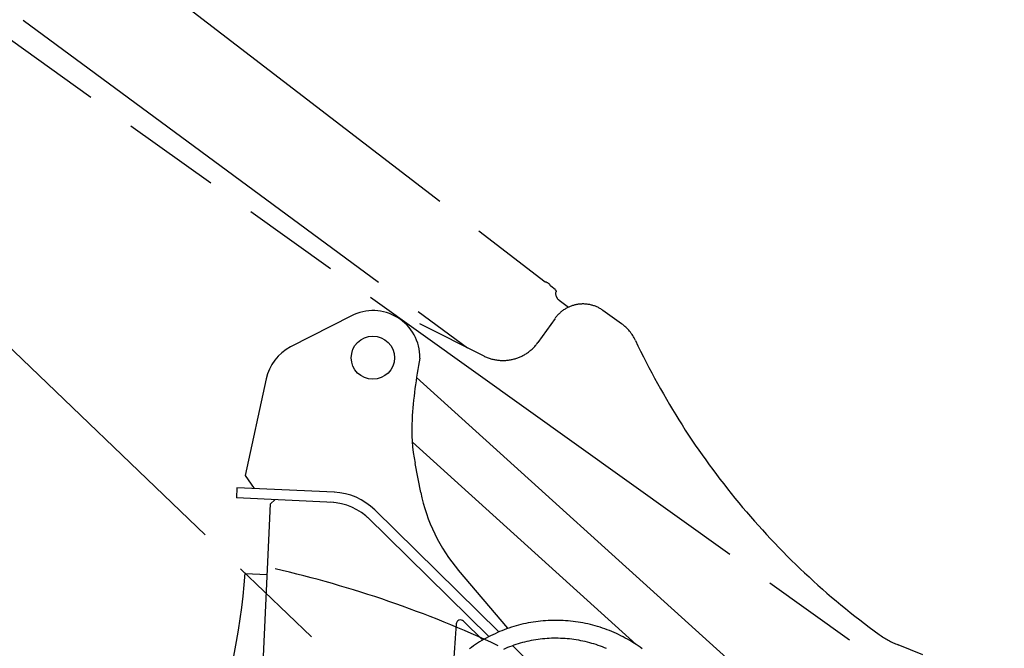
# Model space of a CAD drawing. Units: millimetres. Extents: x 0 to 20828, y 0 to 16510.
# Drawn here: x 10135 to 11284, y 9858 to 10591 of the extents above; entities that cross this region are included whole.
import ezdxf

# ---------------------------------------------------------------- set-up
doc = ezdxf.new("R2010")
doc.units = ezdxf.units.MM
doc.header["$LTSCALE"] = 1145.54
doc.linetypes.add('PHANTOM', pattern=[0.8, 0.45, -0.05, 0.1, -0.05, 0.1, -0.05])
doc.layers.get('0').update_dxf_attribs({"linetype": 'CONTINUOUS'})
doc.layers.add('DEFAULT_3', color=7, linetype='PHANTOM')

msp = doc.modelspace()

# ---------------------------------------------------------------- linework, layer by layer
at = {"color": 7, "linetype": 'CONTINUOUS'}
for p, q in [((10521.7, 10245.9), (10450.8, 10209.5)), ((10422.1, 10172.2), (10397.6, 10059.4)), ((11283.6, 9554.1), (10597.8, 10174)), ((10854, 9862.4), (10592.9, 10098.5)), ((10602.8, 10039.8), (10596, 10073.7)), ((10397.6, 10059.4), (10408.1, 10044.4)), ((10388.1, 10045.3), (10387.5, 10033.3)), ((10501.9, 10040), (10388.1, 10045.3)), ((10501.3, 10028.1), (10387.5, 10033.3)), ((10432.5, 10031.2), (10427.3, 10026.5)), ((10377.7, 8953.8), (10427.3, 10026.5)), ((10693.9, 9877), (10549, 10019.5)), ((10682.3, 9871.6), (10540.6, 10010.9)), ((10397.8, 9945.3), (10423.4, 9944)), ((10704.3, 9881.5), (10646.8, 9948.9)), ((10652.5, 9889.6), (10675, 9867.5)), ((10705.6, 9881.5), (10702.9, 9880.6)), ((10708.4, 9882.4), (10705.6, 9881.5)), ((10711.2, 9883.3), (10708.4, 9882.4)), ((10714, 9884.1), (10711.2, 9883.3)), ((10716.8, 9884.9), (10714, 9884.1)), ((10719.6, 9885.6), (10716.8, 9884.9)), ((10722.5, 9886.3), (10719.6, 9885.6)), ((10725.3, 9886.9), (10722.5, 9886.3)), ((10728.2, 9887.5), (10725.3, 9886.9)), ((10731, 9888), (10728.2, 9887.5)), ((10733.9, 9888.5), (10731, 9888)), ((10736.8, 9888.9), (10733.9, 9888.5)), ((10739.7, 9889.3), (10736.8, 9888.9)), ((10742.6, 9889.6), (10739.7, 9889.3)), ((10745.5, 9889.9), (10742.6, 9889.6)), ((10748.4, 9890.1), (10745.5, 9889.9)), ((10751.3, 9890.3), (10748.4, 9890.1)), ((10754.2, 9890.4), (10751.3, 9890.3)), ((10757.2, 9890.5), (10754.2, 9890.4)), ((10760.1, 9890.5), (10757.2, 9890.5)), ((10763, 9890.5), (10760.1, 9890.5)), ((10765.9, 9890.4), (10763, 9890.5)), ((10768.8, 9890.3), (10765.9, 9890.4)), ((10771.7, 9890.1), (10768.8, 9890.3)), ((10774.7, 9889.9), (10771.7, 9890.1)), ((10777.6, 9889.7), (10774.7, 9889.9)), ((10780.5, 9889.3), (10777.6, 9889.7)), ((10783.4, 9889), (10780.5, 9889.3)), ((10786.3, 9888.5), (10783.4, 9889)), ((10789.1, 9888.1), (10786.3, 9888.5)), ((10792, 9887.5), (10789.1, 9888.1)), ((10794.9, 9887), (10792, 9887.5)), ((10797.7, 9886.3), (10794.9, 9887)), ((10800.6, 9885.7), (10797.7, 9886.3)), ((10803.4, 9885), (10800.6, 9885.7)), ((10806.2, 9884.2), (10803.4, 9885)), ((10809.1, 9883.4), (10806.2, 9884.2)), ((10811.9, 9882.5), (10809.1, 9883.4)), ((10814.6, 9881.6), (10811.9, 9882.5)), ((10817.4, 9880.6), (10814.6, 9881.6)), ((10679, 9869.8), (10676.5, 9868.4)), ((10681.6, 9871.2), (10679, 9869.8)), ((10684.2, 9872.5), (10681.6, 9871.2)), ((10686.8, 9873.8), (10684.2, 9872.5)), ((10689.4, 9875), (10686.8, 9873.8)), ((10692.1, 9876.2), (10689.4, 9875)), ((10694.7, 9877.4), (10692.1, 9876.2)), ((10697.4, 9878.5), (10694.7, 9877.4)), ((10700.1, 9879.6), (10697.4, 9878.5)), ((10702.9, 9880.6), (10700.1, 9879.6)), ((10744.8, 9869.2), (10747.4, 9869.5)), ((10747.4, 9869.5), (10750, 9869.7)), ((10750, 9869.7), (10752.6, 9869.8)), ((10752.6, 9869.8), (10755.2, 9870)), ((10755.2, 9870), (10757.9, 9870)), ((10757.9, 9870), (10760.5, 9870)), ((10760.5, 9870), (10763.1, 9870)), ((10763.1, 9870), (10765.7, 9869.9)), ((10765.7, 9869.9), (10768.3, 9869.8)), ((10768.3, 9869.8), (10771, 9869.7)), ((10771, 9869.7), (10773.6, 9869.4)), ((10773.6, 9869.4), (10776.2, 9869.2)), ((10820.1, 9879.6), (10817.4, 9880.6)), ((10822.9, 9878.6), (10820.1, 9879.6)), ((10825.6, 9877.5), (10822.9, 9878.6)), ((10828.3, 9876.3), (10825.6, 9877.5)), ((10830.9, 9875.2), (10828.3, 9876.3)), ((10833.6, 9873.9), (10830.9, 9875.2)), ((10836.2, 9872.6), (10833.6, 9873.9)), ((10838.8, 9871.3), (10836.2, 9872.6)), ((10841.4, 9869.9), (10838.8, 9871.3)), ((10844, 9868.5), (10841.4, 9869.9)), ((10661.7, 9859), (10659.4, 9857.3)), ((10664.1, 9860.7), (10661.7, 9859)), ((10666.5, 9862.3), (10664.1, 9860.7)), ((10669, 9863.9), (10666.5, 9862.3)), ((10671.4, 9865.4), (10669, 9863.9)), ((10673.9, 9866.9), (10671.4, 9865.4)), ((10676.5, 9868.4), (10673.9, 9866.9)), ((10699.5, 9857.1), (10701.9, 9858.1)), ((10701.9, 9858.1), (10704.3, 9859.1)), ((10704.3, 9859.1), (10706.7, 9860.1)), ((10706.7, 9860.1), (10709.2, 9861)), ((10709.2, 9861), (10711.6, 9861.9)), ((10750.4, 9821.5), (10709.9, 9861.3)), ((10711.6, 9861.9), (10714.1, 9862.7)), ((10714.1, 9862.7), (10716.6, 9863.5)), ((10716.6, 9863.5), (10719.1, 9864.3)), ((10719.1, 9864.3), (10721.6, 9865)), ((10721.6, 9865), (10724.2, 9865.6)), ((10724.2, 9865.6), (10726.7, 9866.2)), ((10726.7, 9866.2), (10729.3, 9866.8)), ((10729.3, 9866.8), (10731.8, 9867.3)), ((10731.8, 9867.3), (10734.4, 9867.8)), ((10734.4, 9867.8), (10737, 9868.2)), ((10737, 9868.2), (10739.6, 9868.6)), ((10739.6, 9868.6), (10742.2, 9868.9)), ((10742.2, 9868.9), (10744.8, 9869.2)), ((10776.2, 9869.2), (10778.8, 9868.9)), ((10778.8, 9868.9), (10781.4, 9868.5)), ((10781.4, 9868.5), (10784, 9868.1)), ((10784, 9868.1), (10786.6, 9867.7)), ((10786.6, 9867.7), (10789.2, 9867.2)), ((10789.2, 9867.2), (10791.7, 9866.7)), ((10791.7, 9866.7), (10794.3, 9866.1)), ((10794.3, 9866.1), (10796.8, 9865.5)), ((10796.8, 9865.5), (10799.4, 9864.8)), ((10799.4, 9864.8), (10801.9, 9864.1)), ((10801.9, 9864.1), (10804.4, 9863.4)), ((10804.4, 9863.4), (10806.9, 9862.6)), ((10806.9, 9862.6), (10809.4, 9861.7)), ((10809.4, 9861.7), (10811.9, 9860.8)), ((10811.9, 9860.8), (10814.3, 9859.9)), ((10814.3, 9859.9), (10816.8, 9858.9)), ((10816.8, 9858.9), (10819.2, 9857.9)), ((10846.5, 9867.1), (10844, 9868.5)), ((10849, 9865.6), (10846.5, 9867.1)), ((10851.5, 9864), (10849, 9865.6)), ((10854, 9862.4), (10851.5, 9864)), ((10856.4, 9860.8), (10854, 9862.4)), ((10858.8, 9859.1), (10856.4, 9860.8)), ((10861.2, 9857.4), (10858.8, 9859.1))]:
    msp.add_line(p, q, dxfattribs=at)
msp.add_circle((10546.8, 10196.9), 25.2, dxfattribs=at)
for centre, radius, start, end in [((10546.8, 10196.9), 55, 359.6373, 117.1412), ((10475.9, 10160.5), 55, 117.1412, 167.7183), ((11124.5, 10092.3), 533, 168.7233, 176.4982), ((10792.2, 10112.7), 200, 176.5027, 191.2362), ((10498.5, 9968.1), 72, 45.4827, 87.3547), ((10798.9, 10078.7), 200, 191.2362, 220.4827), ((10494.3, 9958.3), 70, 45.4827, 87.3283), ((10742.5, 9721.2), 1419.2, 168.8589, 291.7883), ((9500.8, 10018.2), 900, 328.2443, 355.3598), ((11939.8, 9781.7), 1300, 175.3793, 177.3577), ((10649, 9886), 5, 45.4827, 175.3793)]:
    msp.add_arc(centre, radius, start, end, dxfattribs=at)
at = {"layer": 'DEFAULT_3', "color": 7, "linetype": 'PHANTOM'}
for p, q in [((9317.5, 10981.2), (10697, 9658.5)), ((9798.6, 10800.8), (11170.1, 9819.9)), ((10215.9, 10693.5), (10747.9, 10285.3)), ((10138.6, 10590.8), (10657.1, 10208.6)), ((10759.4, 10276.5), (10754.3, 10280.4)), ((10759.4, 10276.5), (10759.5, 10276.4)), ((10759.5, 10276.4), (10759.6, 10276.3)), ((10759.6, 10276.3), (10759.8, 10276.2)), ((10759.8, 10276.2), (10759.9, 10276)), ((10759.9, 10276), (10760, 10275.9)), ((10760, 10275.9), (10760.1, 10275.7)), ((10760.1, 10275.7), (10760.2, 10275.6)), ((10760.2, 10275.6), (10760.3, 10275.4)), ((10760.3, 10275.4), (10760.3, 10275.3)), ((10760.3, 10275.3), (10760.4, 10275.1)), ((10760.3, 10272.1), (10760.4, 10272.6)), ((10760.3, 10271.6), (10760.3, 10272.1)), ((10760.4, 10271), (10760.3, 10271.6)), ((10760.4, 10275.1), (10760.4, 10274.9)), ((10760.4, 10274.9), (10760.5, 10274.7)), ((10760.4, 10273.1), (10760.5, 10273.6)), ((10760.4, 10272.6), (10760.4, 10273.1)), ((10760.5, 10274.7), (10760.5, 10274.6)), ((10760.5, 10274.6), (10760.5, 10274.4)), ((10760.5, 10274.4), (10760.5, 10274.2)), ((10760.5, 10274.2), (10760.5, 10274)), ((10760.5, 10274), (10760.5, 10273.8)), ((10760.5, 10273.8), (10760.5, 10273.6)), ((10760.4, 10270.5), (10760.4, 10271)), ((10760.5, 10270), (10760.4, 10270.5)), ((10760.6, 10269.5), (10760.5, 10270)), ((10760.8, 10269), (10760.6, 10269.5)), ((10760.9, 10268.5), (10760.8, 10269)), ((10761.1, 10268), (10760.9, 10268.5)), ((10761.3, 10267.6), (10761.1, 10268)), ((10761.6, 10267.1), (10761.3, 10267.6)), ((10761.8, 10266.6), (10761.6, 10267.1)), ((10762.1, 10266.2), (10761.8, 10266.6)), ((10762.4, 10265.8), (10762.1, 10266.2)), ((10762.7, 10265.4), (10762.4, 10265.8)), ((10763.1, 10265), (10762.7, 10265.4)), ((10763.5, 10264.6), (10763.1, 10265)), ((10763.8, 10264.3), (10763.5, 10264.6)), ((10764.2, 10264), (10763.8, 10264.3)), ((10764.2, 10264), (10774.9, 10255.8)), ((10837.1, 10236.5), (10815.2, 10252.1)), ((10759.4, 10242.8), (10739.3, 10214.6)), ((10601.3, 10236.7), (10676.1, 10199)), ((11188.5, 9850.5), (11159.6, 9862))]:
    msp.add_line(p, q, dxfattribs=at)
at = {"layer": 'DEFAULT_3', "color": 9, "linetype": 'PHANTOM'}
for p, q in [((10759.3, 10276.6), (10759.4, 10276.5)), ((10760, 10275.9), (10760, 10275.9)), ((10760.1, 10275.7), (10760.1, 10275.7)), ((10760.3, 10275.4), (10760.3, 10275.3)), ((10760.3, 10275.3), (10760.4, 10275.1)), ((10760.4, 10275.1), (10760.4, 10275.1)), ((10760.4, 10274.9), (10760.4, 10274.9)), ((10760.5, 10274.7), (10760.5, 10274.7)), ((10760.5, 10274.6), (10760.5, 10274.6)), ((10760.5, 10274.4), (10760.5, 10274.4)), ((10760.5, 10274.2), (10760.5, 10274.2)), ((10760.5, 10274), (10760.5, 10274)), ((10760.5, 10273.8), (10760.5, 10273.8)), ((10760.5, 10273.6), (10760.5, 10273.6))]:
    msp.add_line(p, q, dxfattribs=at)
at = {"layer": 'DEFAULT_3', "color": 7, "linetype": 'PHANTOM'}
for centre, radius, start, end in [((10746.4, 10276.7), 8.71, 24.7849, 80.2212), ((10792, 10219.6), 40, 54.4253, 144.4253), ((10808, 10195.8), 50, 25.315, 54.4253), ((10698.6, 10243.7), 50, 243.292, 324.4253), ((11666.7, 10602), 900, 205.315, 233.9804), ((10142.4, 8683.4), 1300, 64.9368, 77.0945), ((11196.3, 9955), 100, 233.9804, 248.4616)]:
    msp.add_arc(centre, radius, start, end, dxfattribs=at)

doc.saveas('drawing.dxf')
